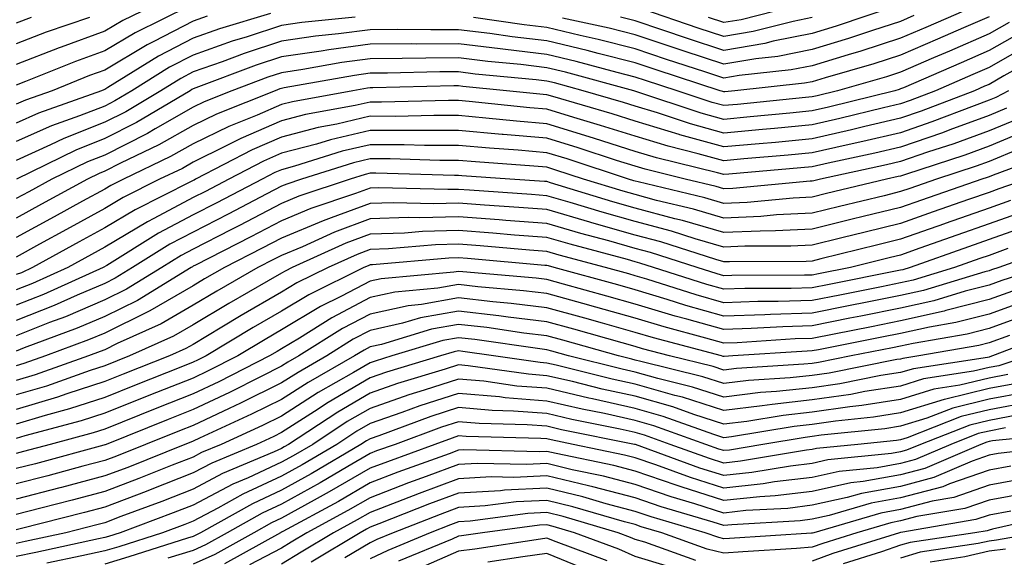
# Model space of a CAD drawing. Units: inches. Extents: x 994883 to 997523, y 7253018 to 7255658.
# Drawn here: x 996338 to 996450, y 7253459 to 7253520 of the extents above; entities that cross this region are included whole.
import ezdxf

# ---------------------------------------------------------------- set-up
doc = ezdxf.new("R2010")
doc.units = ezdxf.units.IN
doc.header["$MEASUREMENT"] = 0
doc.layers.add('Contour_99487253', color=7, linetype='Continuous', true_color=0x9d8b2f)

msp = doc.modelspace()

# ---------------------------------------------------------------- linework, layer by layer
at = {"layer": 'Contour_99487253'}
for points in [[(996354.33, 7253521.92, 3031), (996350.11, 7253519.86, 3031), (996348.05, 7253518.64, 3031), (996343.12, 7253516.85, 3031), (996342.89, 7253516.76, 3031), (996338.05, 7253514.9, 3031)], [(996447.44, 7253521.92, 3035), (996440.89, 7253519.08, 3035), (996438.05, 7253517.85, 3035), (996433.57, 7253516.4, 3035), (996432.12, 7253515.99, 3035), (996428.05, 7253514.75, 3035), (996425.69, 7253514.28, 3035), (996419.78, 7253513.65, 3035), (996418.05, 7253513.36, 3035), (996415.9, 7253514.07, 3035), (996411.59, 7253515.46, 3035), (996408.05, 7253516.66, 3035), (996403.84, 7253517.71, 3035), (996401.82, 7253518.15, 3035), (996398.05, 7253519.06, 3035), (996395.49, 7253519.36, 3035), (996389.77, 7253520.2, 3035)], [(996427.72, 7253521.92, 3031), (996420.02, 7253519.95, 3031), (996418.05, 7253519.62, 3031), (996416.32, 7253520.19, 3031)], [(996357.6, 7253521.47, 3032), (996351.49, 7253518.48, 3032), (996348.05, 7253516.44, 3032), (996344.73, 7253515.24, 3032), (996339.09, 7253512.96, 3032), (996338.05, 7253512.55, 3032)], [(996437.69, 7253521.56, 3033), (996430.76, 7253519.21, 3033), (996428.05, 7253518.38, 3033), (996423.65, 7253517.52, 3033), (996422.7, 7253517.27, 3033), (996418.05, 7253516.49, 3033), (996413.97, 7253517.84, 3033), (996411.18, 7253518.79, 3033), (996408.05, 7253519.83, 3033), (996406.38, 7253520.25, 3033)], [(996428.05, 7253520.19, 3032), (996425.9, 7253519.77, 3032), (996421.36, 7253518.61, 3032), (996418.05, 7253518.05, 3032), (996415.14, 7253519.01, 3032), (996408.79, 7253521.18, 3032)], [(996366.79, 7253520.66, 3034), (996361.04, 7253518.93, 3034), (996358.05, 7253517.88, 3034), (996354.13, 7253515.84, 3034), (996348.4, 7253512.27, 3034), (996348.05, 7253512.07, 3034), (996347.94, 7253512.03, 3034), (996347.69, 7253511.92, 3034), (996340.57, 7253509.4, 3034), (996338.05, 7253508.27, 3034)], [(996359.62, 7253520.35, 3033), (996358.05, 7253519.79, 3033), (996353.61, 7253517.48, 3033), (996352.85, 7253517.12, 3033), (996348.05, 7253514.25, 3033), (996346.33, 7253513.64, 3033), (996342.1, 7253511.92, 3033), (996339.1, 7253510.87, 3033), (996338.05, 7253510.39, 3033)], [(996448.05, 7253520.28, 3036), (996445.15, 7253519.02, 3036), (996442.22, 7253517.75, 3036), (996438.05, 7253515.93, 3036), (996435.01, 7253514.96, 3036), (996429.51, 7253513.38, 3036), (996428.05, 7253512.94, 3036), (996427.2, 7253512.77, 3036), (996419.32, 7253511.92, 3036), (996418.17, 7253511.8, 3036), (996418.05, 7253511.79, 3036), (996417.95, 7253511.82, 3036), (996417.66, 7253511.92, 3036), (996410.4, 7253514.27, 3036), (996408.05, 7253515.06, 3036), (996403.85, 7253516.12, 3036), (996402.59, 7253516.46, 3036), (996398.05, 7253517.55, 3036), (996394.13, 7253518, 3036), (996391.59, 7253518.38, 3036), (996388.05, 7253518.82, 3036), (996384.93, 7253518.8, 3036), (996381.13, 7253518.84, 3036), (996378.05, 7253518.82, 3036), (996374.47, 7253518.34, 3036), (996371.89, 7253518.08, 3036), (996368.05, 7253517.52, 3036), (996363.83, 7253516.14, 3036), (996361.33, 7253515.2, 3036), (996358.05, 7253514.04, 3036), (996356.65, 7253513.32, 3036), (996354.41, 7253511.92, 3036), (996350.42, 7253509.55, 3036), (996348.05, 7253508.35, 3036), (996343.44, 7253506.53, 3036), (996341.92, 7253505.79, 3036), (996338.05, 7253504.04, 3036)], [(996376.37, 7253520.24, 3035), (996370.34, 7253519.63, 3035), (996368.05, 7253519.29, 3035), (996364.15, 7253518.02, 3035), (996362.45, 7253517.52, 3035), (996358.05, 7253515.96, 3035), (996355.39, 7253514.58, 3035), (996351.13, 7253511.92, 3035), (996349.19, 7253510.78, 3035), (996348.05, 7253510.19, 3035), (996345.2, 7253509.07, 3035), (996342.02, 7253507.95, 3035), (996338.05, 7253506.16, 3035)], [(996339.75, 7253520.22, 3029), (996338.05, 7253519.57, 3029)], [(996346.34, 7253520.21, 3030), (996341.43, 7253518.54, 3030), (996338.05, 7253517.23, 3030)], [(996450.32, 7253519.65, 3037), (996448.05, 7253518.37, 3037), (996443.56, 7253516.41, 3037), (996441.77, 7253515.64, 3037), (996438.05, 7253514.02, 3037), (996436.46, 7253513.51, 3037), (996430.92, 7253511.92, 3037), (996428.62, 7253511.35, 3037), (996428.05, 7253511.22, 3037), (996427.28, 7253511.15, 3037), (996419.59, 7253510.38, 3037), (996418.05, 7253510.24, 3037), (996416.73, 7253510.6, 3037), (996412.79, 7253511.92, 3037), (996409.21, 7253513.08, 3037), (996408.05, 7253513.47, 3037), (996405.98, 7253513.99, 3037), (996401.37, 7253515.24, 3037), (996398.05, 7253516.03, 3037), (996393.38, 7253516.59, 3037), (996392.78, 7253516.65, 3037), (996388.05, 7253517.23, 3037), (996383.33, 7253517.2, 3037), (996382.76, 7253517.21, 3037), (996378.05, 7253517.18, 3037), (996373.41, 7253516.56, 3037), (996372.52, 7253516.39, 3037), (996368.05, 7253515.74, 3037), (996365.17, 7253514.8, 3037), (996358.37, 7253512.24, 3037), (996358.05, 7253512.13, 3037), (996357.91, 7253512.06, 3037), (996357.7, 7253511.92, 3037), (996351.64, 7253508.33, 3037), (996348.05, 7253506.5, 3037), (996344.77, 7253505.2, 3037), (996338.06, 7253501.93, 3037)], [(996439.55, 7253520.42, 3034), (996438.05, 7253519.76, 3034), (996434.87, 7253518.74, 3034), (996432.15, 7253517.82, 3034), (996428.05, 7253516.57, 3034), (996424.16, 7253515.81, 3034), (996421.66, 7253515.53, 3034), (996418.05, 7253514.92, 3034), (996413.57, 7253516.4, 3034), (996412.79, 7253516.66, 3034), (996408.05, 7253518.25, 3034), (996405.11, 7253518.98, 3034), (996399.83, 7253520.14, 3034)], [(996451.54, 7253518.43, 3038), (996448.05, 7253516.46, 3038), (996444.89, 7253515.08, 3038), (996438.39, 7253512.26, 3038), (996438.05, 7253512.12, 3038), (996437.9, 7253512.07, 3038), (996437.41, 7253511.92, 3038), (996429.91, 7253510.06, 3038), (996428.05, 7253509.63, 3038), (996425.53, 7253509.4, 3038), (996421.02, 7253508.95, 3038), (996418.05, 7253508.68, 3038), (996415.51, 7253509.38, 3038), (996408.12, 7253511.85, 3038), (996408.01, 7253511.88, 3038), (996407.89, 7253511.92, 3038), (996400.15, 7253514.02, 3038), (996398.05, 7253514.52, 3038), (996395.1, 7253514.87, 3038), (996391.36, 7253515.23, 3038), (996388.05, 7253515.64, 3038), (996384.35, 7253515.62, 3038), (996381.69, 7253515.56, 3038), (996378.05, 7253515.54, 3038), (996374.86, 7253515.11, 3038), (996370.44, 7253514.31, 3038), (996368.05, 7253513.96, 3038), (996366.51, 7253513.46, 3038), (996362.42, 7253511.92, 3038), (996359.29, 7253510.68, 3038), (996358.05, 7253510.07, 3038), (996353.75, 7253507.62, 3038), (996352.87, 7253507.1, 3038), (996348.05, 7253504.65, 3038), (996346.09, 7253503.88, 3038), (996342.08, 7253501.92, 3038), (996339.47, 7253500.5, 3038), (996338.05, 7253499.72, 3038)], [(996452.75, 7253517.22, 3039), (996448.05, 7253514.55, 3039), (996446.21, 7253513.76, 3039), (996442.01, 7253511.92, 3039), (996439.14, 7253510.83, 3039), (996438.05, 7253510.45, 3039), (996436.13, 7253510, 3039), (996431.19, 7253508.78, 3039), (996428.05, 7253508.05, 3039), (996423.78, 7253507.65, 3039), (996422.44, 7253507.53, 3039), (996418.05, 7253507.12, 3039), (996414.29, 7253508.16, 3039), (996410.56, 7253509.41, 3039), (996408.05, 7253510.17, 3039), (996406.72, 7253510.59, 3039), (996402.16, 7253511.92, 3039), (996398.93, 7253512.8, 3039), (996398.05, 7253513, 3039), (996396.82, 7253513.15, 3039), (996389.94, 7253513.81, 3039), (996388.05, 7253514.05, 3039), (996385.93, 7253514.04, 3039), (996380.04, 7253513.91, 3039), (996378.05, 7253513.89, 3039), (996376.31, 7253513.66, 3039), (996368.36, 7253512.23, 3039), (996368.05, 7253512.18, 3039), (996367.84, 7253512.13, 3039), (996367.32, 7253511.92, 3039), (996360.69, 7253509.28, 3039), (996358.05, 7253507.99, 3039), (996354.18, 7253505.79, 3039), (996349.85, 7253503.72, 3039), (996348.05, 7253502.81, 3039), (996347.42, 7253502.55, 3039), (996346.12, 7253501.92, 3039), (996340.89, 7253499.08, 3039), (996338.05, 7253497.52, 3039)], [(996454, 7253515.97, 3040), (996449.72, 7253513.59, 3040), (996448.05, 7253512.64, 3040), (996447.55, 7253512.42, 3040), (996446.39, 7253511.92, 3040), (996440.36, 7253509.61, 3040), (996438.05, 7253508.81, 3040), (996433.99, 7253507.86, 3040), (996432.48, 7253507.49, 3040), (996428.05, 7253506.47, 3040), (996423.89, 7253506.08, 3040), (996422.05, 7253505.92, 3040), (996418.05, 7253505.56, 3040), (996413.07, 7253506.94, 3040), (996413, 7253506.97, 3040), (996408.05, 7253508.47, 3040), (996405.43, 7253509.3, 3040), (996398.71, 7253511.26, 3040), (996398.05, 7253511.45, 3040), (996397.62, 7253511.49, 3040), (996393.48, 7253511.92, 3040), (996388.53, 7253512.4, 3040), (996388.05, 7253512.46, 3040), (996387.51, 7253512.46, 3040), (996378.38, 7253512.25, 3040), (996378.05, 7253512.25, 3040), (996377.76, 7253512.21, 3040), (996376.12, 7253511.92, 3040), (996369.29, 7253510.68, 3040), (996368.05, 7253510.36, 3040), (996365.3, 7253509.17, 3040), (996362.08, 7253507.89, 3040), (996358.05, 7253505.91, 3040), (996355.5, 7253504.47, 3040), (996350.18, 7253501.92, 3040), (996348.76, 7253501.21, 3040), (996348.05, 7253500.78, 3040), (996345.54, 7253499.41, 3040), (996342.32, 7253497.65, 3040), (996338.05, 7253495.31, 3040)], [(996450.25, 7253511.92, 3041), (996448.81, 7253511.16, 3041), (996448.05, 7253510.85, 3041), (996446.35, 7253510.22, 3041), (996441.58, 7253508.39, 3041), (996438.05, 7253507.17, 3041), (996433.79, 7253506.18, 3041), (996431.9, 7253505.77, 3041), (996428.05, 7253504.89, 3041), (996425.34, 7253504.63, 3041), (996420.34, 7253504.21, 3041), (996418.05, 7253504, 3041), (996415.17, 7253504.8, 3041), (996411.77, 7253505.64, 3041), (996408.05, 7253506.77, 3041), (996404.13, 7253508, 3041), (996401.08, 7253508.89, 3041), (996398.05, 7253509.82, 3041), (996396.12, 7253509.99, 3041), (996389.28, 7253510.69, 3041), (996388.05, 7253510.8, 3041), (996386.94, 7253510.81, 3041), (996379.34, 7253510.63, 3041), (996378.05, 7253510.64, 3041), (996376.38, 7253510.25, 3041), (996370.75, 7253509.22, 3041), (996368.05, 7253508.51, 3041), (996363.44, 7253506.53, 3041), (996361.8, 7253505.67, 3041), (996358.05, 7253503.84, 3041), (996356.83, 7253503.14, 3041), (996354.26, 7253501.92, 3041), (996350.13, 7253499.84, 3041), (996348.05, 7253498.59, 3041), (996343.73, 7253496.24, 3041), (996340.69, 7253494.56, 3041), (996338.05, 7253493.11, 3041)], [(996450.03, 7253509.94, 3042), (996448.05, 7253509.11, 3042), (996443.63, 7253507.5, 3042), (996442.8, 7253507.17, 3042), (996438.05, 7253505.54, 3042), (996435.12, 7253504.85, 3042), (996429.85, 7253503.72, 3042), (996428.05, 7253503.31, 3042), (996426.78, 7253503.19, 3042), (996418.63, 7253502.5, 3042), (996418.05, 7253502.45, 3042), (996417.33, 7253502.64, 3042), (996410.46, 7253504.33, 3042), (996408.05, 7253505.06, 3042), (996403.45, 7253506.52, 3042), (996402.84, 7253506.71, 3042), (996398.05, 7253508.18, 3042), (996394.6, 7253508.47, 3042), (996391.14, 7253508.83, 3042), (996388.05, 7253509.11, 3042), (996385.25, 7253509.12, 3042), (996380.95, 7253509.02, 3042), (996378.05, 7253509.03, 3042), (996374.28, 7253508.15, 3042), (996372.19, 7253507.78, 3042), (996368.05, 7253506.68, 3042), (996364.73, 7253505.24, 3042), (996358.32, 7253501.92, 3042), (996358.15, 7253501.82, 3042), (996358.05, 7253501.77, 3042), (996357.75, 7253501.62, 3042), (996351.51, 7253498.46, 3042), (996348.05, 7253496.4, 3042), (996345.15, 7253494.82, 3042), (996339.89, 7253491.92, 3042), (996338.63, 7253491.34, 3042), (996338.05, 7253491.12, 3042)], [(996451.25, 7253508.72, 3043), (996448.05, 7253507.38, 3043), (996444.05, 7253505.92, 3043), (996441.09, 7253504.96, 3043), (996438.05, 7253503.9, 3043), (996436.44, 7253503.53, 3043), (996428.99, 7253501.92, 3043), (996428.24, 7253501.73, 3043), (996428.05, 7253501.7, 3043), (996427.81, 7253501.68, 3043), (996419.09, 7253500.88, 3043), (996418.05, 7253500.83, 3043), (996417.2, 7253501.07, 3043), (996413.67, 7253501.92, 3043), (996409.16, 7253503.03, 3043), (996408.05, 7253503.37, 3043), (996405.94, 7253504.03, 3043), (996401.59, 7253505.46, 3043), (996398.05, 7253506.54, 3043), (996393.1, 7253506.97, 3043), (996392.99, 7253506.98, 3043), (996388.05, 7253507.42, 3043), (996383.56, 7253507.43, 3043), (996382.56, 7253507.41, 3043), (996378.05, 7253507.42, 3043), (996373.59, 7253506.38, 3043), (996372.01, 7253505.88, 3043), (996368.05, 7253504.84, 3043), (996366.02, 7253503.95, 3043), (996362.08, 7253501.92, 3043), (996359.43, 7253500.54, 3043), (996358.05, 7253499.83, 3043), (996353.59, 7253497.46, 3043), (996352.87, 7253497.1, 3043), (996348.05, 7253494.21, 3043), (996346.57, 7253493.4, 3043), (996343.87, 7253491.92, 3043), (996339.87, 7253490.1, 3043), (996338.05, 7253489.39, 3043)], [(996452.47, 7253507.5, 3044), (996448.05, 7253505.65, 3044), (996445.32, 7253504.65, 3044), (996438.59, 7253502.46, 3044), (996438.05, 7253502.27, 3044), (996437.77, 7253502.2, 3044), (996436.45, 7253501.92, 3044), (996429.68, 7253500.29, 3044), (996428.05, 7253499.88, 3044), (996425.9, 7253499.77, 3044), (996420.68, 7253499.29, 3044), (996418.05, 7253499.17, 3044), (996415.92, 7253499.79, 3044), (996408.36, 7253501.61, 3044), (996408.05, 7253501.7, 3044), (996407.87, 7253501.74, 3044), (996407.29, 7253501.92, 3044), (996400.34, 7253504.21, 3044), (996398.05, 7253504.9, 3044), (996394.79, 7253505.18, 3044), (996391.55, 7253505.42, 3044), (996388.05, 7253505.73, 3044), (996384.23, 7253505.74, 3044), (996381.93, 7253505.8, 3044), (996378.05, 7253505.81, 3044), (996374.9, 7253505.07, 3044), (996369.51, 7253503.38, 3044), (996368.05, 7253502.99, 3044), (996367.3, 7253502.67, 3044), (996365.85, 7253501.92, 3044), (996360.72, 7253499.25, 3044), (996358.05, 7253497.89, 3044), (996354.15, 7253495.82, 3044), (996348.3, 7253492.17, 3044), (996347.86, 7253491.92, 3044), (996341.11, 7253488.86, 3044), (996338.05, 7253487.66, 3044)], [(996451.48, 7253505.35, 3045), (996448.05, 7253503.92, 3045), (996446.59, 7253503.38, 3045), (996442.09, 7253501.92, 3045), (996439.09, 7253500.88, 3045), (996438.05, 7253500.51, 3045), (996436.18, 7253500.05, 3045), (996431.14, 7253498.83, 3045), (996428.05, 7253498.07, 3045), (996424, 7253497.87, 3045), (996422.26, 7253497.71, 3045), (996418.05, 7253497.52, 3045), (996414.64, 7253498.51, 3045), (996410.45, 7253499.52, 3045), (996408.05, 7253500.17, 3045), (996406.68, 7253500.55, 3045), (996402.21, 7253501.92, 3045), (996399.08, 7253502.95, 3045), (996398.05, 7253503.26, 3045), (996396.59, 7253503.38, 3045), (996389.99, 7253503.86, 3045), (996388.05, 7253504.04, 3045), (996385.93, 7253504.04, 3045), (996380.33, 7253504.2, 3045), (996378.05, 7253504.2, 3045), (996376.2, 7253503.77, 3045), (996370.32, 7253501.92, 3045), (996368.63, 7253501.34, 3045), (996368.05, 7253501.11, 3045), (996366.37, 7253500.24, 3045), (996362, 7253497.97, 3045), (996358.05, 7253495.94, 3045), (996355.42, 7253494.55, 3045), (996351.2, 7253491.92, 3045), (996349.25, 7253490.72, 3045), (996348.05, 7253490.13, 3045), (996344.92, 7253488.8, 3045), (996342.35, 7253487.62, 3045), (996338.05, 7253485.92, 3045)], [(996455.14, 7253504.83, 3046), (996448.51, 7253502.38, 3046), (996448.05, 7253502.19, 3046), (996447.85, 7253502.12, 3046), (996447.25, 7253501.92, 3046), (996440.42, 7253499.55, 3046), (996438.05, 7253498.72, 3046), (996433.81, 7253497.68, 3046), (996432.59, 7253497.38, 3046), (996428.05, 7253496.27, 3046), (996423.91, 7253496.06, 3046), (996422.18, 7253496.05, 3046), (996418.05, 7253495.87, 3046), (996413.37, 7253497.24, 3046), (996412.53, 7253497.44, 3046), (996408.05, 7253498.65, 3046), (996405.49, 7253499.36, 3046), (996398.45, 7253501.52, 3046), (996398.05, 7253501.64, 3046), (996397.79, 7253501.66, 3046), (996393.87, 7253501.92, 3046), (996388.44, 7253502.31, 3046), (996388.05, 7253502.35, 3046), (996387.62, 7253502.35, 3046), (996378.71, 7253502.58, 3046), (996378.05, 7253502.58, 3046), (996377.51, 7253502.46, 3046), (996375.79, 7253501.92, 3046), (996369.99, 7253499.98, 3046), (996368.05, 7253499.16, 3046), (996363.28, 7253496.69, 3046), (996362.33, 7253496.2, 3046), (996358.05, 7253494, 3046), (996356.69, 7253493.28, 3046), (996354.51, 7253491.92, 3046), (996350.5, 7253489.47, 3046), (996348.05, 7253488.26, 3046), (996343.62, 7253486.35, 3046), (996341.82, 7253485.69, 3046), (996338.05, 7253484.2, 3046)], [(996452.33, 7253501.92, 3047), (996449.16, 7253500.81, 3047), (996448.05, 7253500.42, 3047), (996445.74, 7253499.61, 3047), (996441.74, 7253498.23, 3047), (996438.05, 7253496.92, 3047), (996434.04, 7253495.93, 3047), (996431.42, 7253495.29, 3047), (996428.05, 7253494.46, 3047), (996425.64, 7253494.33, 3047), (996420.45, 7253494.32, 3047), (996418.05, 7253494.21, 3047), (996414.81, 7253495.16, 3047), (996412.15, 7253496.02, 3047), (996408.05, 7253497.13, 3047), (996404.31, 7253498.18, 3047), (996400.69, 7253499.28, 3047), (996398.05, 7253500.05, 3047), (996396.32, 7253500.19, 3047), (996389.31, 7253500.66, 3047), (996388.05, 7253500.76, 3047), (996386.86, 7253500.73, 3047), (996379.04, 7253500.93, 3047), (996378.05, 7253500.9, 3047), (996376.42, 7253500.29, 3047), (996371.37, 7253498.6, 3047), (996368.05, 7253497.2, 3047), (996364.57, 7253495.4, 3047), (996358.32, 7253492.19, 3047), (996358.05, 7253492.06, 3047), (996357.96, 7253492.01, 3047), (996357.83, 7253491.92, 3047), (996351.76, 7253488.21, 3047), (996348.05, 7253486.38, 3047), (996344.92, 7253485.05, 3047), (996338.95, 7253482.82, 3047), (996338.05, 7253482.47, 3047)], [(996450.47, 7253499.5, 3048), (996448.05, 7253498.64, 3048), (996443.07, 7253496.9, 3048), (996443, 7253496.87, 3048), (996438.05, 7253495.12, 3048), (996435.47, 7253494.5, 3048), (996429.02, 7253492.89, 3048), (996428.05, 7253492.65, 3048), (996427.36, 7253492.61, 3048), (996418.71, 7253492.58, 3048), (996418.05, 7253492.55, 3048), (996417.15, 7253492.82, 3048), (996410.95, 7253494.82, 3048), (996408.05, 7253495.6, 3048), (996403.12, 7253496.99, 3048), (996402.92, 7253497.05, 3048), (996398.05, 7253498.47, 3048), (996394.86, 7253498.73, 3048), (996390.98, 7253498.99, 3048), (996388.05, 7253499.21, 3048), (996385.26, 7253499.13, 3048), (996380.72, 7253499.25, 3048), (996378.05, 7253499.17, 3048), (996373.66, 7253497.53, 3048), (996372.75, 7253497.22, 3048), (996368.05, 7253495.25, 3048), (996365.86, 7253494.11, 3048), (996361.59, 7253491.92, 3048), (996359.34, 7253490.63, 3048), (996358.05, 7253489.86, 3048), (996353.17, 7253487.04, 3048), (996353.02, 7253486.95, 3048), (996348.05, 7253484.51, 3048), (996346.23, 7253483.74, 3048), (996341.37, 7253481.92, 3048), (996338.92, 7253481.05, 3048), (996338.05, 7253480.8, 3048)], [(996451.78, 7253498.19, 3049), (996448.05, 7253496.86, 3049), (996444.39, 7253495.58, 3049), (996440.23, 7253494.1, 3049), (996438.05, 7253493.33, 3049), (996436.92, 7253493.05, 3049), (996432.38, 7253491.92, 3049), (996428.76, 7253491.21, 3049), (996428.05, 7253491.06, 3049), (996427.17, 7253491.04, 3049), (996418.96, 7253491.01, 3049), (996418.05, 7253490.98, 3049), (996417.32, 7253491.19, 3049), (996415.03, 7253491.92, 3049), (996409.75, 7253493.62, 3049), (996408.05, 7253494.09, 3049), (996405.04, 7253494.93, 3049), (996401.9, 7253495.77, 3049), (996398.05, 7253496.89, 3049), (996393.39, 7253497.26, 3049), (996392.66, 7253497.31, 3049), (996388.05, 7253497.67, 3049), (996383.67, 7253497.54, 3049), (996382.4, 7253497.57, 3049), (996378.05, 7253497.43, 3049), (996374.04, 7253495.93, 3049), (996370.41, 7253494.28, 3049), (996368.05, 7253493.29, 3049), (996367.14, 7253492.83, 3049), (996365.38, 7253491.92, 3049), (996360.73, 7253489.24, 3049), (996358.05, 7253487.65, 3049), (996354.42, 7253485.55, 3049), (996349.46, 7253483.33, 3049), (996348.05, 7253482.63, 3049), (996347.55, 7253482.42, 3049), (996346.2, 7253481.92, 3049), (996340.18, 7253479.79, 3049), (996338.05, 7253479.15, 3049)], [(996452.95, 7253496.82, 3050), (996448.05, 7253495.08, 3050), (996445.71, 7253494.26, 3050), (996439.13, 7253491.92, 3050), (996438.3, 7253491.67, 3050), (996438.05, 7253491.61, 3050), (996437.66, 7253491.53, 3050), (996429.96, 7253490.01, 3050), (996428.05, 7253489.63, 3050), (996425.69, 7253489.56, 3050), (996420.42, 7253489.55, 3050), (996418.05, 7253489.46, 3050), (996416.14, 7253490.01, 3050), (996410.12, 7253491.92, 3050), (996408.56, 7253492.43, 3050), (996408.05, 7253492.56, 3050), (996407.15, 7253492.82, 3050), (996400.68, 7253494.55, 3050), (996398.05, 7253495.31, 3050), (996394.37, 7253495.6, 3050), (996391.95, 7253495.82, 3050), (996388.05, 7253496.12, 3050), (996383.97, 7253496, 3050), (996381.95, 7253495.82, 3050), (996378.05, 7253495.69, 3050), (996375.31, 7253494.66, 3050), (996369.26, 7253491.92, 3050), (996368.45, 7253491.52, 3050), (996368.05, 7253491.29, 3050), (996366.54, 7253490.41, 3050), (996362.1, 7253487.87, 3050), (996358.05, 7253485.45, 3050), (996355.82, 7253484.15, 3050), (996350.84, 7253481.92, 3050), (996348.05, 7253480.82, 3050), (996346.41, 7253480.28, 3050), (996341.45, 7253478.52, 3050), (996338.05, 7253477.51, 3050)], [(996450.19, 7253494.06, 3051), (996448.05, 7253493.3, 3051), (996447.02, 7253492.95, 3051), (996444.15, 7253491.92, 3051), (996439.48, 7253490.49, 3051), (996438.05, 7253490.18, 3051), (996435.88, 7253489.75, 3051), (996431.16, 7253488.81, 3051), (996428.05, 7253488.2, 3051), (996424.21, 7253488.08, 3051), (996421.9, 7253488.07, 3051), (996418.05, 7253487.94, 3051), (996414.95, 7253488.82, 3051), (996409.37, 7253490.6, 3051), (996408.05, 7253490.99, 3051), (996407.33, 7253491.2, 3051), (996404.69, 7253491.92, 3051), (996399.45, 7253493.32, 3051), (996398.05, 7253493.73, 3051), (996396.09, 7253493.88, 3051), (996390.51, 7253494.38, 3051), (996388.05, 7253494.58, 3051), (996385.47, 7253494.5, 3051), (996380.15, 7253494.02, 3051), (996378.05, 7253493.95, 3051), (996376.58, 7253493.39, 3051), (996373.31, 7253491.92, 3051), (996369.78, 7253490.19, 3051), (996368.05, 7253489.15, 3051), (996363.48, 7253486.49, 3051), (996361.31, 7253485.18, 3051), (996358.05, 7253483.23, 3051), (996357.22, 7253482.75, 3051), (996355.36, 7253481.92, 3051), (996350.12, 7253479.85, 3051), (996348.05, 7253479.02, 3051), (996343.75, 7253477.62, 3051), (996342.71, 7253477.26, 3051), (996338.05, 7253475.87, 3051)], [(996455.71, 7253494.26, 3052), (996449.16, 7253491.92, 3052), (996448.32, 7253491.65, 3052), (996448.05, 7253491.55, 3052), (996447.56, 7253491.43, 3052), (996440.65, 7253489.32, 3052), (996438.05, 7253488.75, 3052), (996434.09, 7253487.96, 3052), (996432.35, 7253487.62, 3052), (996428.05, 7253486.77, 3052), (996423.35, 7253486.62, 3052), (996422.71, 7253486.58, 3052), (996418.05, 7253486.42, 3052), (996413.77, 7253487.64, 3052), (996411.66, 7253488.31, 3052), (996408.05, 7253489.39, 3052), (996406.08, 7253489.95, 3052), (996398.88, 7253491.92, 3052), (996398.23, 7253492.1, 3052), (996398.05, 7253492.14, 3052), (996397.81, 7253492.16, 3052), (996389.08, 7253492.95, 3052), (996388.05, 7253493.02, 3052), (996386.98, 7253492.99, 3052), (996378.35, 7253492.22, 3052), (996378.05, 7253492.21, 3052), (996377.84, 7253492.13, 3052), (996377.37, 7253491.92, 3052), (996371.12, 7253488.85, 3052), (996368.05, 7253487, 3052), (996364.83, 7253485.14, 3052), (996359.51, 7253481.92, 3052), (996358.54, 7253481.43, 3052), (996358.05, 7253481.2, 3052), (996356.85, 7253480.72, 3052), (996351.4, 7253478.57, 3052), (996348.05, 7253477.23, 3052), (996344.05, 7253475.92, 3052), (996341.33, 7253475.2, 3052), (996338.05, 7253474.22, 3052)], [(996454.12, 7253491.92, 3053), (996449.51, 7253490.46, 3053), (996448.05, 7253489.92, 3053), (996445.36, 7253489.23, 3053), (996441.81, 7253488.16, 3053), (996438.05, 7253487.31, 3053), (996433.55, 7253486.42, 3053), (996432.31, 7253486.18, 3053), (996428.05, 7253485.34, 3053), (996424.74, 7253485.23, 3053), (996421.14, 7253485.01, 3053), (996418.05, 7253484.9, 3053), (996413.89, 7253486.08, 3053), (996412.56, 7253486.43, 3053), (996408.05, 7253487.79, 3053), (996404.83, 7253488.7, 3053), (996399.93, 7253490.04, 3053), (996398.05, 7253490.56, 3053), (996396.83, 7253490.7, 3053), (996388.53, 7253491.44, 3053), (996388.05, 7253491.49, 3053), (996387.53, 7253491.4, 3053), (996379.32, 7253490.65, 3053), (996378.05, 7253490.38, 3053), (996374.81, 7253488.68, 3053), (996372.45, 7253487.52, 3053), (996368.05, 7253484.86, 3053), (996366.18, 7253483.79, 3053), (996363.11, 7253481.92, 3053), (996359.75, 7253480.22, 3053), (996358.05, 7253479.41, 3053), (996353.9, 7253477.77, 3053), (996352.68, 7253477.29, 3053), (996348.05, 7253475.44, 3053), (996345.39, 7253474.58, 3053), (996339, 7253472.87, 3053), (996338.05, 7253472.58, 3053)], [(996450.72, 7253489.25, 3054), (996448.05, 7253488.29, 3054), (996443.18, 7253487.05, 3054), (996442.98, 7253486.99, 3054), (996438.05, 7253485.88, 3054), (996434.74, 7253485.23, 3054), (996430.53, 7253484.4, 3054), (996428.05, 7253483.91, 3054), (996426.12, 7253483.85, 3054), (996419.55, 7253483.42, 3054), (996418.05, 7253483.38, 3054), (996416.02, 7253483.95, 3054), (996411.33, 7253485.2, 3054), (996408.05, 7253486.19, 3054), (996403.57, 7253487.44, 3054), (996402.13, 7253487.84, 3054), (996398.05, 7253488.97, 3054), (996395.41, 7253489.28, 3054), (996390.23, 7253489.74, 3054), (996388.05, 7253489.99, 3054), (996385.71, 7253489.58, 3054), (996380.84, 7253489.13, 3054), (996378.05, 7253488.52, 3054), (996373.72, 7253486.25, 3054), (996370.08, 7253483.95, 3054), (996368.05, 7253482.72, 3054), (996367.54, 7253482.43, 3054), (996366.7, 7253481.92, 3054), (996360.96, 7253479.01, 3054), (996358.05, 7253477.63, 3054), (996353.96, 7253476.01, 3054), (996348.05, 7253473.65, 3054), (996346.74, 7253473.23, 3054), (996341.87, 7253471.92, 3054), (996338.87, 7253471.1, 3054), (996338.05, 7253470.89, 3054)], [(996451.91, 7253488.06, 3055), (996448.05, 7253486.66, 3055), (996444.28, 7253485.69, 3055), (996441.31, 7253485.18, 3055), (996438.05, 7253484.45, 3055), (996435.94, 7253484.03, 3055), (996428.75, 7253482.62, 3055), (996428.05, 7253482.49, 3055), (996427.5, 7253482.47, 3055), (996419.08, 7253481.92, 3055), (996418.11, 7253481.86, 3055), (996418.05, 7253481.85, 3055), (996418, 7253481.87, 3055), (996417.79, 7253481.92, 3055), (996410.1, 7253483.97, 3055), (996408.05, 7253484.59, 3055), (996404.35, 7253485.62, 3055), (996402.33, 7253486.2, 3055), (996398.05, 7253487.38, 3055), (996394, 7253487.87, 3055), (996391.92, 7253488.05, 3055), (996388.05, 7253488.48, 3055), (996383.87, 7253487.74, 3055), (996382.37, 7253487.6, 3055), (996378.05, 7253486.66, 3055), (996374.94, 7253485.03, 3055), (996370.01, 7253481.92, 3055), (996368.76, 7253481.21, 3055), (996368.05, 7253480.75, 3055), (996365.74, 7253479.61, 3055), (996362.17, 7253477.8, 3055), (996358.05, 7253475.86, 3055), (996355.24, 7253474.73, 3055), (996348.21, 7253471.92, 3055), (996348.1, 7253471.87, 3055), (996348.05, 7253471.86, 3055), (996347.96, 7253471.83, 3055), (996340.24, 7253469.73, 3055), (996338.05, 7253469.17, 3055)], [(996452.92, 7253486.79, 3056), (996448.05, 7253485.03, 3056), (996445.58, 7253484.39, 3056), (996439.47, 7253483.34, 3056), (996438.05, 7253483.01, 3056), (996437.13, 7253482.84, 3056), (996432.47, 7253481.92, 3056), (996428.78, 7253481.19, 3056), (996428.05, 7253481.08, 3056), (996427.11, 7253480.98, 3056), (996419.48, 7253480.49, 3056), (996418.05, 7253480.32, 3056), (996416.84, 7253480.71, 3056), (996411.93, 7253481.92, 3056), (996408.86, 7253482.73, 3056), (996408.05, 7253482.97, 3056), (996406.58, 7253483.39, 3056), (996401.08, 7253484.95, 3056), (996398.05, 7253485.79, 3056), (996393.66, 7253486.31, 3056), (996392.6, 7253486.47, 3056), (996388.05, 7253486.98, 3056), (996383.75, 7253486.22, 3056), (996381.74, 7253485.61, 3056), (996378.05, 7253484.8, 3056), (996376.16, 7253483.81, 3056), (996373.17, 7253481.92, 3056), (996369.91, 7253480.06, 3056), (996368.05, 7253478.87, 3056), (996363.4, 7253476.57, 3056), (996362.11, 7253475.98, 3056), (996358.05, 7253474.07, 3056), (996356.51, 7253473.46, 3056), (996352.66, 7253471.92, 3056), (996349.37, 7253470.6, 3056), (996348.05, 7253470.09, 3056), (996345.57, 7253469.44, 3056), (996341.61, 7253468.36, 3056), (996338.05, 7253467.44, 3056)], [(996450.36, 7253484.23, 3057), (996448.05, 7253483.39, 3057), (996446.88, 7253483.09, 3057), (996440.11, 7253481.92, 3057), (996438.32, 7253481.65, 3057), (996438.05, 7253481.57, 3057), (996437.63, 7253481.5, 3057), (996429.99, 7253479.98, 3057), (996428.05, 7253479.7, 3057), (996425.56, 7253479.43, 3057), (996420.84, 7253479.13, 3057), (996418.05, 7253478.8, 3057), (996415.69, 7253479.56, 3057), (996408.69, 7253481.28, 3057), (996408.05, 7253481.46, 3057), (996407.67, 7253481.54, 3057), (996406.14, 7253481.92, 3057), (996399.84, 7253483.71, 3057), (996398.05, 7253484.21, 3057), (996395.46, 7253484.51, 3057), (996391.25, 7253485.12, 3057), (996388.05, 7253485.48, 3057), (996385.02, 7253484.95, 3057), (996379.36, 7253483.23, 3057), (996378.05, 7253482.95, 3057), (996377.38, 7253482.59, 3057), (996376.31, 7253481.92, 3057), (996371.05, 7253478.92, 3057), (996368.05, 7253477, 3057), (996364.65, 7253475.32, 3057), (996358.75, 7253472.62, 3057), (996358.05, 7253472.29, 3057), (996357.79, 7253472.18, 3057), (996357.12, 7253471.92, 3057), (996350.65, 7253469.32, 3057), (996348.05, 7253468.34, 3057), (996343.17, 7253467.04, 3057), (996342.98, 7253466.99, 3057), (996338.05, 7253465.71, 3057)], [(996455.38, 7253484.59, 3058), (996448.45, 7253481.92, 3058), (996448.15, 7253481.82, 3058), (996448.05, 7253481.8, 3058), (996447.89, 7253481.76, 3058), (996439.49, 7253480.48, 3058), (996438.05, 7253480.05, 3058), (996435.82, 7253479.69, 3058), (996431.19, 7253478.78, 3058), (996428.05, 7253478.32, 3058), (996424.01, 7253477.88, 3058), (996422.2, 7253477.77, 3058), (996418.05, 7253477.26, 3058), (996414.52, 7253478.39, 3058), (996410.61, 7253479.36, 3058), (996408.05, 7253480.09, 3058), (996406.56, 7253480.43, 3058), (996400.51, 7253481.92, 3058), (996398.6, 7253482.47, 3058), (996398.05, 7253482.61, 3058), (996397.26, 7253482.71, 3058), (996389.9, 7253483.77, 3058), (996388.05, 7253483.98, 3058), (996386.3, 7253483.67, 3058), (996380.52, 7253481.92, 3058), (996378.63, 7253481.34, 3058), (996378.05, 7253481.15, 3058), (996376.18, 7253480.05, 3058), (996372.19, 7253477.78, 3058), (996368.05, 7253475.12, 3058), (996365.9, 7253474.07, 3058), (996361.21, 7253471.92, 3058), (996358.99, 7253470.98, 3058), (996358.05, 7253470.48, 3058), (996355.69, 7253469.56, 3058), (996351.92, 7253468.05, 3058), (996348.05, 7253466.57, 3058), (996344.38, 7253465.59, 3058), (996340.83, 7253464.7, 3058), (996338.05, 7253463.98, 3058)], [(996452.56, 7253481.92, 3059), (996449.15, 7253480.82, 3059), (996448.05, 7253480.61, 3059), (996446.31, 7253480.18, 3059), (996440.65, 7253479.32, 3059), (996438.05, 7253478.52, 3059), (996434.02, 7253477.89, 3059), (996432.41, 7253477.56, 3059), (996428.05, 7253476.94, 3059), (996423.53, 7253476.44, 3059), (996422.39, 7253476.26, 3059), (996418.05, 7253475.74, 3059), (996413.37, 7253477.24, 3059), (996412.52, 7253477.45, 3059), (996408.05, 7253478.73, 3059), (996405.43, 7253479.3, 3059), (996399.09, 7253480.88, 3059), (996398.05, 7253481.11, 3059), (996397.3, 7253481.17, 3059), (996392.01, 7253481.92, 3059), (996388.55, 7253482.42, 3059), (996388.05, 7253482.48, 3059), (996387.58, 7253482.39, 3059), (996386.02, 7253481.92, 3059), (996379.9, 7253480.07, 3059), (996378.05, 7253479.43, 3059), (996373.31, 7253476.66, 3059), (996371.76, 7253475.63, 3059), (996368.05, 7253473.26, 3059), (996367.16, 7253472.81, 3059), (996365.21, 7253471.92, 3059), (996360.18, 7253469.79, 3059), (996358.05, 7253468.68, 3059), (996353.2, 7253466.77, 3059), (996352.72, 7253466.59, 3059), (996348.05, 7253464.8, 3059), (996345.76, 7253464.21, 3059), (996338.5, 7253462.37, 3059), (996338.05, 7253462.25, 3059)], [(996450.16, 7253479.81, 3060), (996448.05, 7253479.41, 3060), (996444.74, 7253478.61, 3060), (996441.81, 7253478.16, 3060), (996438.05, 7253477, 3060), (996433.67, 7253476.3, 3060), (996432.3, 7253476.17, 3060), (996428.05, 7253475.55, 3060), (996424.77, 7253475.2, 3060), (996420.65, 7253474.52, 3060), (996418.05, 7253474.21, 3060), (996414.68, 7253475.29, 3060), (996412.28, 7253476.15, 3060), (996408.05, 7253477.36, 3060), (996404.31, 7253478.18, 3060), (996400.95, 7253479.02, 3060), (996398.05, 7253479.68, 3060), (996395.98, 7253479.85, 3060), (996389.16, 7253480.81, 3060), (996388.05, 7253480.9, 3060), (996386.55, 7253480.42, 3060), (996381.17, 7253478.8, 3060), (996378.05, 7253477.71, 3060), (996374.4, 7253475.57, 3060), (996368.84, 7253471.92, 3060), (996368.34, 7253471.63, 3060), (996368.05, 7253471.46, 3060), (996367.21, 7253471.08, 3060), (996361.36, 7253468.61, 3060), (996358.05, 7253466.86, 3060), (996354.51, 7253465.46, 3060), (996349.87, 7253463.74, 3060), (996348.05, 7253463.04, 3060), (996347.16, 7253462.81, 3060), (996343.65, 7253461.92, 3060), (996339.05, 7253460.92, 3060), (996338.05, 7253460.72, 3060)], [(996451.17, 7253478.8, 3061), (996448.05, 7253478.22, 3061), (996443.16, 7253477.03, 3061), (996442.97, 7253477, 3061), (996438.05, 7253475.48, 3061), (996434.97, 7253475, 3061), (996430.69, 7253474.56, 3061), (996428.05, 7253474.18, 3061), (996426.02, 7253473.95, 3061), (996418.91, 7253472.78, 3061), (996418.05, 7253472.67, 3061), (996416.94, 7253473.03, 3061), (996411.21, 7253475.08, 3061), (996408.05, 7253475.99, 3061), (996403.2, 7253477.07, 3061), (996402.81, 7253477.16, 3061), (996398.05, 7253478.26, 3061), (996394.65, 7253478.52, 3061), (996390.92, 7253479.05, 3061), (996388.05, 7253479.3, 3061), (996384.17, 7253478.04, 3061), (996382.45, 7253477.52, 3061), (996378.05, 7253475.99, 3061), (996375.48, 7253474.49, 3061), (996371.57, 7253471.92, 3061), (996369.36, 7253470.61, 3061), (996368.05, 7253469.89, 3061), (996364.28, 7253468.15, 3061), (996362.55, 7253467.42, 3061), (996358.05, 7253465.05, 3061), (996355.8, 7253464.17, 3061), (996349.79, 7253461.92, 3061), (996348.47, 7253461.5, 3061), (996348.05, 7253461.37, 3061), (996347.36, 7253461.23, 3061), (996340.27, 7253459.7, 3061), (996338.05, 7253459.23, 3061)], [(996452.17, 7253477.8, 3062), (996448.05, 7253477.02, 3062), (996443.95, 7253476.02, 3062), (996441, 7253474.87, 3062), (996438.05, 7253473.96, 3062), (996436.28, 7253473.69, 3062), (996429.08, 7253472.95, 3062), (996428.05, 7253472.8, 3062), (996427.26, 7253472.71, 3062), (996422.48, 7253471.92, 3062), (996418.69, 7253471.28, 3062), (996418.05, 7253471.21, 3062), (996417.51, 7253471.38, 3062), (996416.02, 7253471.92, 3062), (996410.16, 7253474.03, 3062), (996408.05, 7253474.63, 3062), (996404.57, 7253475.4, 3062), (996402.03, 7253475.9, 3062), (996398.05, 7253476.82, 3062), (996393.32, 7253477.19, 3062), (996392.69, 7253477.28, 3062), (996388.05, 7253477.69, 3062), (996383.69, 7253476.28, 3062), (996381.65, 7253475.52, 3062), (996378.05, 7253474.27, 3062), (996376.57, 7253473.4, 3062), (996374.3, 7253471.92, 3062), (996370.37, 7253469.6, 3062), (996368.05, 7253468.31, 3062), (996363.67, 7253466.3, 3062), (996360.83, 7253464.7, 3062), (996358.05, 7253463.24, 3062), (996357.1, 7253462.87, 3062), (996354.57, 7253461.92, 3062), (996349.63, 7253460.34, 3062), (996348.05, 7253459.88, 3062), (996345.45, 7253459.32, 3062), (996341.5, 7253458.47, 3062)], [(996452.86, 7253476.73, 3063), (996448.05, 7253475.83, 3063), (996444.91, 7253475.06, 3063), (996438.8, 7253472.67, 3063), (996438.05, 7253472.44, 3063), (996437.6, 7253472.37, 3063), (996433.22, 7253471.92, 3063), (996428.53, 7253471.44, 3063), (996428.05, 7253471.34, 3063), (996427.4, 7253471.27, 3063), (996419.96, 7253470.01, 3063), (996418.05, 7253469.79, 3063), (996416.44, 7253470.31, 3063), (996412.01, 7253471.92, 3063), (996409.09, 7253472.96, 3063), (996408.05, 7253473.27, 3063), (996406.32, 7253473.65, 3063), (996400.87, 7253474.74, 3063), (996398.05, 7253475.4, 3063), (996394.28, 7253475.69, 3063), (996391.88, 7253475.75, 3063), (996388.05, 7253476.08, 3063), (996384.91, 7253475.06, 3063), (996379.03, 7253472.9, 3063), (996378.05, 7253472.55, 3063), (996377.65, 7253472.32, 3063), (996377.03, 7253471.92, 3063), (996371.4, 7253468.57, 3063), (996368.05, 7253466.72, 3063), (996364.76, 7253465.21, 3063), (996358.88, 7253461.92, 3063), (996358.34, 7253461.63, 3063), (996358.05, 7253461.49, 3063), (996357.43, 7253461.3, 3063), (996350.79, 7253459.18, 3063), (996348.05, 7253458.38, 3063)], [(996451.39, 7253475.26, 3064), (996448.05, 7253474.63, 3064), (996445.87, 7253474.1, 3064), (996440.3, 7253471.92, 3064), (996438.72, 7253471.25, 3064), (996438.05, 7253471.06, 3064), (996437.01, 7253470.88, 3064), (996429.82, 7253470.15, 3064), (996428.05, 7253469.76, 3064), (996425.6, 7253469.47, 3064), (996421.24, 7253468.73, 3064), (996418.05, 7253468.38, 3064), (996415.36, 7253469.23, 3064), (996408.08, 7253471.89, 3064), (996408.05, 7253471.9, 3064), (996408.03, 7253471.9, 3064), (996407.95, 7253471.92, 3064), (996399.71, 7253473.58, 3064), (996398.05, 7253473.97, 3064), (996395.83, 7253474.14, 3064), (996390.4, 7253474.27, 3064), (996388.05, 7253474.48, 3064), (996386.12, 7253473.85, 3064), (996380.88, 7253471.92, 3064), (996378.8, 7253471.17, 3064), (996378.05, 7253470.88, 3064), (996375.54, 7253469.41, 3064), (996372.42, 7253467.55, 3064), (996368.05, 7253465.14, 3064), (996365.84, 7253464.13, 3064), (996361.89, 7253461.92, 3064), (996359.43, 7253460.54, 3064), (996358.05, 7253459.93, 3064), (996355.18, 7253459.05, 3064)], [(996449.92, 7253473.79, 3065), (996448.05, 7253473.43, 3065), (996446.83, 7253473.14, 3065), (996443.72, 7253471.92, 3065), (996439.75, 7253470.22, 3065), (996438.05, 7253469.76, 3065), (996435.41, 7253469.28, 3065), (996431.12, 7253468.85, 3065), (996428.05, 7253468.18, 3065), (996423.8, 7253467.67, 3065), (996422.52, 7253467.45, 3065), (996418.05, 7253466.97, 3065), (996414.3, 7253468.17, 3065), (996410.37, 7253469.6, 3065), (996408.05, 7253470.39, 3065), (996406.84, 7253470.71, 3065), (996401.04, 7253471.92, 3065), (996398.55, 7253472.42, 3065), (996398.05, 7253472.54, 3065), (996397.38, 7253472.59, 3065), (996388.92, 7253472.79, 3065), (996388.05, 7253472.87, 3065), (996387.34, 7253472.63, 3065), (996385.39, 7253471.92, 3065), (996380.01, 7253469.96, 3065), (996378.05, 7253469.21, 3065), (996373.44, 7253466.53, 3065), (996371.73, 7253465.6, 3065), (996368.05, 7253463.57, 3065), (996366.92, 7253463.05, 3065), (996364.91, 7253461.92, 3065), (996360.5, 7253459.47, 3065), (996358.05, 7253458.37, 3065)], [(996456.84, 7253473.13, 3066), (996448.44, 7253472.31, 3066), (996448.05, 7253472.23, 3066), (996447.8, 7253472.17, 3066), (996447.14, 7253471.92, 3066), (996440.78, 7253469.19, 3066), (996438.05, 7253468.46, 3066), (996433.83, 7253467.7, 3066), (996432.42, 7253467.55, 3066), (996428.05, 7253466.6, 3066), (996423.87, 7253466.1, 3066), (996422.13, 7253466, 3066), (996418.05, 7253465.56, 3066), (996413.23, 7253467.1, 3066), (996412.67, 7253467.3, 3066), (996408.05, 7253468.87, 3066), (996405.64, 7253469.51, 3066), (996399.09, 7253470.88, 3066), (996398.05, 7253471.13, 3066), (996397.22, 7253471.09, 3066), (996388.67, 7253471.3, 3066), (996388.05, 7253471.26, 3066), (996386.99, 7253470.86, 3066), (996381.21, 7253468.76, 3066), (996378.05, 7253467.55, 3066), (996374.5, 7253465.47, 3066), (996368.21, 7253462.08, 3066), (996368.05, 7253461.99, 3066), (996368, 7253461.97, 3066), (996367.92, 7253461.92, 3066), (996361.58, 7253458.39, 3066)], [(996458.02, 7253471.92, 3067), (996449.09, 7253470.88, 3067), (996448.05, 7253470.68, 3067), (996446.16, 7253470.03, 3067), (996441.81, 7253468.16, 3067), (996438.05, 7253467.15, 3067), (996433.62, 7253466.35, 3067), (996432.02, 7253465.89, 3067), (996428.05, 7253465.03, 3067), (996425.29, 7253464.68, 3067), (996420.55, 7253464.42, 3067), (996418.05, 7253464.15, 3067), (996414.78, 7253465.19, 3067), (996412.11, 7253465.98, 3067), (996408.05, 7253467.37, 3067), (996404.45, 7253468.32, 3067), (996400.92, 7253469.05, 3067), (996398.05, 7253469.74, 3067), (996395.76, 7253469.63, 3067), (996390.21, 7253469.76, 3067), (996388.05, 7253469.63, 3067), (996384.41, 7253468.28, 3067), (996382.42, 7253467.55, 3067), (996378.05, 7253465.88, 3067), (996375.55, 7253464.42, 3067), (996370.92, 7253461.92, 3067), (996369.13, 7253460.84, 3067), (996368.05, 7253460.19, 3067), (996364.43, 7253458.3, 3067)], [(996450.52, 7253469.45, 3068), (996448.05, 7253468.99, 3068), (996443.58, 7253467.45, 3068), (996442.84, 7253467.13, 3068), (996438.05, 7253465.86, 3068), (996434.72, 7253465.25, 3068), (996429.99, 7253463.86, 3068), (996428.05, 7253463.44, 3068), (996426.69, 7253463.28, 3068), (996418.96, 7253462.83, 3068), (996418.05, 7253462.73, 3068), (996416.85, 7253463.12, 3068), (996410.99, 7253464.86, 3068), (996408.05, 7253465.86, 3068), (996403.25, 7253467.12, 3068), (996402.75, 7253467.22, 3068), (996398.05, 7253468.36, 3068), (996394.3, 7253468.17, 3068), (996391.74, 7253468.23, 3068), (996388.05, 7253468.01, 3068), (996383.62, 7253466.35, 3068), (996381.76, 7253465.63, 3068), (996378.05, 7253464.21, 3068), (996376.6, 7253463.37, 3068), (996373.93, 7253461.92, 3068), (996370.26, 7253459.71, 3068), (996368.05, 7253458.38, 3068)], [(996451.95, 7253468.02, 3069), (996448.05, 7253467.3, 3069), (996444.05, 7253465.92, 3069), (996441.63, 7253465.5, 3069), (996438.05, 7253464.56, 3069), (996435.82, 7253464.15, 3069), (996428.23, 7253461.92, 3069), (996428.09, 7253461.88, 3069), (996428.05, 7253461.86, 3069), (996427.99, 7253461.86, 3069), (996418.69, 7253461.28, 3069), (996418.05, 7253461.23, 3069), (996417.5, 7253461.37, 3069), (996415.96, 7253461.92, 3069), (996409.86, 7253463.73, 3069), (996408.05, 7253464.34, 3069), (996404.76, 7253465.21, 3069), (996402.12, 7253465.99, 3069), (996398.05, 7253466.97, 3069), (996393.24, 7253466.73, 3069), (996392.81, 7253466.68, 3069), (996388.05, 7253466.39, 3069), (996384.79, 7253465.18, 3069), (996379.06, 7253462.93, 3069), (996378.05, 7253462.55, 3069), (996377.66, 7253462.31, 3069), (996376.94, 7253461.92, 3069), (996371.39, 7253458.58, 3069)], [(996452.58, 7253466.45, 3070), (996448.05, 7253465.61, 3070), (996445.31, 7253464.66, 3070), (996439.87, 7253463.74, 3070), (996438.05, 7253463.25, 3070), (996436.93, 7253463.04, 3070), (996433.09, 7253461.92, 3070), (996429.25, 7253460.72, 3070), (996428.05, 7253460.28, 3070), (996426.27, 7253460.14, 3070), (996420.2, 7253459.77, 3070), (996418.05, 7253459.61, 3070), (996416.19, 7253460.06, 3070), (996411.04, 7253461.92, 3070), (996408.73, 7253462.6, 3070), (996408.05, 7253462.84, 3070), (996406.81, 7253463.16, 3070), (996401, 7253464.87, 3070), (996398.05, 7253465.58, 3070), (996394.56, 7253465.41, 3070), (996391.08, 7253464.95, 3070), (996388.05, 7253464.77, 3070), (996385.97, 7253464, 3070), (996380.68, 7253461.92, 3070), (996378.82, 7253461.15, 3070), (996378.05, 7253460.79, 3070), (996375.2, 7253459.07, 3070)], [(996414.9, 7253458.77, 3071), (996409.13, 7253460.84, 3071), (996408.05, 7253461.16, 3071), (996407.52, 7253461.39, 3071), (996406.12, 7253461.92, 3071), (996399.89, 7253463.76, 3071), (996398.05, 7253464.2, 3071), (996395.88, 7253464.09, 3071), (996389.36, 7253463.23, 3071), (996388.05, 7253463.15, 3071), (996387.15, 7253462.82, 3071), (996384.86, 7253461.92, 3071), (996380.05, 7253459.92, 3071), (996378.05, 7253458.98, 3071)], [(996450.51, 7253464.38, 3071), (996448.05, 7253463.92, 3071), (996446.56, 7253463.41, 3071), (996438.09, 7253461.96, 3071), (996438.05, 7253461.95, 3071), (996438.02, 7253461.95, 3071), (996437.94, 7253461.92, 3071), (996430.4, 7253459.57, 3071), (996428.05, 7253458.69, 3071)], [(996455.93, 7253464.04, 3072), (996448.44, 7253462.31, 3072), (996448.05, 7253462.23, 3072), (996447.82, 7253462.15, 3072), (996446.45, 7253461.92, 3072), (996439.14, 7253460.83, 3072), (996438.05, 7253460.5, 3072), (996435.9, 7253459.77, 3072), (996431.56, 7253458.41, 3072)], [(996411.9, 7253458.07, 3072), (996408.05, 7253459.22, 3072), (996406.19, 7253460.06, 3072), (996401.19, 7253461.92, 3072), (996398.76, 7253462.63, 3072), (996398.05, 7253462.81, 3072), (996397.2, 7253462.77, 3072), (996390.76, 7253461.92, 3072), (996388.4, 7253461.57, 3072), (996388.05, 7253461.52, 3072), (996387.34, 7253461.21, 3072), (996381.28, 7253458.69, 3072)], [(996453.65, 7253461.92, 3073), (996448.88, 7253461.09, 3073), (996448.05, 7253460.98, 3073), (996446.82, 7253460.69, 3073), (996440.26, 7253459.71, 3073), (996438.05, 7253459.05, 3073)], [(996404.86, 7253458.73, 3073), (996399.09, 7253460.88, 3073), (996398.05, 7253461.3, 3073), (996397.33, 7253461.2, 3073), (996389.89, 7253460.08, 3073), (996388.05, 7253459.83, 3073), (996384.35, 7253458.22, 3073)], [(996402.01, 7253457.96, 3074), (996398.05, 7253459.56, 3074), (996395.32, 7253459.19, 3074), (996391.38, 7253458.59, 3074)], [(996449.91, 7253460.06, 3074), (996448.05, 7253459.83, 3074), (996445.32, 7253459.19, 3074), (996441.38, 7253458.59, 3074)]]:
    msp.add_polyline3d(points, dxfattribs=at)

doc.saveas('drawing.dxf')
